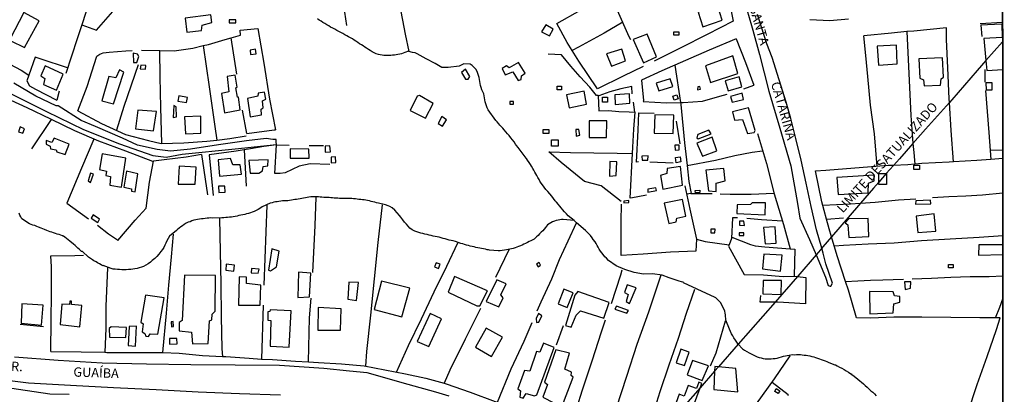
# Model space of a CAD drawing. Units: millimetres. Extents: x 187945 to 190362, y 1671518 to 1674291.
# Drawn here: x 190093 to 190357, y 1673035 to 1673135 of the extents above; entities that cross this region are included whole.
import ezdxf
from ezdxf.enums import TextEntityAlignment as Align

# ---------------------------------------------------------------- set-up
doc = ezdxf.new("R2010")
doc.units = ezdxf.units.MM
doc.header["$MEASUREMENT"] = 0
for name, color, linetype in [('V-ARROIO', 5, 'Continuous'), ('V-EDIFICACAO', 30, 'Continuous'), ('V-LIMITE', 6, 'Continuous'), ('V-LOTE', 10, 'Continuous'), ('V-NOME_DOS_LOGRADOUROS', 7, 'Continuous'), ('V-QUADRA', 130, 'Continuous'), ('V-TALVEGUE', 7, 'Continuous'), ('V-TESTADA', 140, 'Continuous'), ('X-LIMITE_5000', 7, 'Continuous')]:
    doc.layers.add(name, color=color, linetype=linetype)

msp = doc.modelspace()

# ---------------------------------------------------------------- linework, layer by layer
at = {"layer": 'V-ARROIO'}
for points in [[(190197.56, 1673126.96), (190197.42, 1673127), (190196.48, 1673126.71), (190196.03, 1673126.51), (190195.55, 1673126.35), (190195.07, 1673126.21), (190194.59, 1673126.09), (190194.12, 1673126), (190193.64, 1673125.95), (190193.16, 1673125.92), (190192.69, 1673125.87), (190192.21, 1673125.84), (190191.73, 1673125.82), (190191.26, 1673125.84), (190190.78, 1673125.87), (190190.33, 1673125.92), (190189.86, 1673126), (190189.38, 1673126.11), (190188.75, 1673126.33), (190188.19, 1673126.6), (190187.64, 1673126.89), (190187.15, 1673127.21), (190186.67, 1673127.49), (190186.18, 1673127.79), (190185.7, 1673128.11), (190185.24, 1673128.43), (190184.78, 1673128.73), (190184.29, 1673129.03), (190183.81, 1673129.37), (190183.32, 1673129.68), (190182.86, 1673129.99), (190182.38, 1673130.29), (190181.87, 1673130.57), (190181.35, 1673130.86), (190180.84, 1673131.17), (190180.33, 1673131.45), (190179.79, 1673131.72), (190179.26, 1673132.01), (190178.72, 1673132.29), (190178.17, 1673132.6), (190177.63, 1673132.9), (190177.09, 1673133.2), (190176.54, 1673133.5), (190176.02, 1673133.79), (190175.48, 1673134.09), (190174.94, 1673134.41), (190174.43, 1673134.73), (190173.97, 1673135.06), (190173.47, 1673135.38), (190172.98, 1673135.71)], [(190241.84, 1673081.57), (190240.3, 1673082.86), (190239.78, 1673083.42), (190239.26, 1673083.97), (190238.74, 1673084.54), (190238.43, 1673084.96), (190237.95, 1673085.53), (190237.62, 1673085.91), (190237.14, 1673086.52), (190236.81, 1673086.93), (190236.35, 1673087.55), (190235.84, 1673088.17), (190235.34, 1673088.78), (190234.83, 1673089.36), (190234.31, 1673089.95), (190233.82, 1673090.56), (190233.33, 1673091.17), (190233.01, 1673091.64), (190232.7, 1673092.12), (190232.44, 1673092.62), (190232.16, 1673093.13), (190231.86, 1673093.64), (190231.59, 1673094.12), (190231.31, 1673094.6), (190231.02, 1673095.07), (190230.76, 1673095.55), (190230.43, 1673096.2), (190230.11, 1673096.66), (190229.81, 1673097.14), (190229.38, 1673097.79), (190229.1, 1673098.2), (190229.02, 1673098.33), (190227.14, 1673100.83), (190226.82, 1673101.21), (190226.43, 1673101.75), (190226.15, 1673102.13), (190225.73, 1673102.69), (190225.29, 1673103.26), (190224.87, 1673103.82), (190224.47, 1673104.37), (190224.02, 1673104.9), (190223.56, 1673105.42), (190223.09, 1673105.96), (190222.73, 1673106.38), (190222.42, 1673106.68), (190221.94, 1673107.19), (190221.64, 1673107.51), (190221.18, 1673108.03), (190220.83, 1673108.44), (190218.83, 1673111.29), (190218.57, 1673111.83), (190218.36, 1673112.37), (190218.14, 1673112.91), (190218, 1673113.45), (190217.87, 1673114), (190217.79, 1673114.54), (190217.71, 1673115.08), (190217.62, 1673115.62), (190217.41, 1673116.16), (190217.14, 1673116.7), (190216.9, 1673117.24), (190216.74, 1673117.78), (190216.65, 1673118.32), (190216.55, 1673118.86), (190216.45, 1673119.4), (190216.35, 1673119.94), (190216.22, 1673120.48), (190216.04, 1673121.02), (190215.85, 1673121.56), (190215.45, 1673122.23), (190214.94, 1673122.75), (190214.47, 1673123.17), (190214.01, 1673123.5), (190213.86, 1673123.53), (190212.3, 1673123.59), (190210.98, 1673122.96), (190208.05, 1673122.64), (190207.51, 1673122.61), (190206.96, 1673122.64), (190206.37, 1673122.67), (190204.56, 1673123.68), (190202.17, 1673125), (190199.78, 1673126.27), (190199.21, 1673126.56), (190198.54, 1673126.65), (190197.56, 1673126.96)], [(190186.45, 1673086.98), (190185.98, 1673087.07), (190185.53, 1673087.12), (190185.09, 1673087.17), (190184.61, 1673087.25), (190184.13, 1673087.28), (190183.65, 1673087.36), (190183.18, 1673087.39), (190182.7, 1673087.45), (190182.22, 1673087.5), (190181.75, 1673087.52), (190181.3, 1673087.55), (190180.86, 1673087.52), (190180.38, 1673087.5), (190179.9, 1673087.5), (190179.43, 1673087.52), (190178.95, 1673087.54), (190178.47, 1673087.57), (190177.99, 1673087.61), (190177.52, 1673087.64), (190177.07, 1673087.69), (190176.59, 1673087.71), (190176.12, 1673087.77), (190175.64, 1673087.79), (190175.16, 1673087.79), (190174.69, 1673087.8), (190174.21, 1673087.83), (190173.73, 1673087.87), (190173.26, 1673087.92), (190171.22, 1673087.95), (190170.71, 1673087.83), (190170.23, 1673087.77), (190169.76, 1673087.68), (190169.28, 1673087.57), (190168.8, 1673087.52), (190168.33, 1673087.44), (190167.85, 1673087.35), (190167.37, 1673087.26), (190166.9, 1673087.22), (190166.45, 1673087.13), (190166.01, 1673087.04), (190165.53, 1673087), (190165.05, 1673086.93), (190164.57, 1673086.93), (190164.1, 1673086.88), (190163.62, 1673086.85), (190163.14, 1673086.77), (190162.67, 1673086.72), (190162.22, 1673086.66), (190161.78, 1673086.59), (190161.3, 1673086.49), (190160.82, 1673086.36), (190160.34, 1673086.23), (190158.13, 1673085.27), (190157.58, 1673084.84), (190157.07, 1673084.59), (190156.53, 1673084.29), (190155.99, 1673084.02), (190154.49, 1673083.51), (190153.98, 1673083.38), (190153.48, 1673083.24), (190152.97, 1673083.15), (190152.46, 1673083.03), (190151.95, 1673082.94), (190151.44, 1673082.81), (190150.93, 1673082.68), (190150.42, 1673082.59), (190149.91, 1673082.52), (190149.41, 1673082.48), (190148.9, 1673082.43), (190148.39, 1673082.38), (190147.88, 1673082.35), (190147.37, 1673082.33), (190144.97, 1673082.27), (190144.41, 1673082.29), (190143.9, 1673082.24), (190143.39, 1673082.23), (190142.89, 1673082.16), (190142.38, 1673082.1), (190141.87, 1673082.03), (190141.36, 1673081.97), (190140.85, 1673081.88), (190140.34, 1673081.78), (190139.83, 1673081.67), (190139.32, 1673081.49), (190138.82, 1673081.3), (190138.31, 1673081.13), (190137.8, 1673080.86), (190137.29, 1673080.55), (190136.78, 1673080.22), (190136.33, 1673079.9), (190135.92, 1673079.6), (190135.54, 1673079.28), (190135.16, 1673078.96), (190133.32, 1673077.41)], [(190241.84, 1673081.57), (190238.96, 1673081.86), (190238.45, 1673081.89), (190238, 1673081.82), (190237.53, 1673081.73), (190237.05, 1673081.59), (190236.57, 1673081.43), (190236.09, 1673081.22), (190235.62, 1673081.02), (190235.14, 1673080.76), (190234.75, 1673080.44), (190234.46, 1673080.11), (190234.18, 1673079.77), (190233.8, 1673079.33), (190233.42, 1673078.88), (190232.99, 1673078.46), (190232.61, 1673078.02), (190232.23, 1673077.61), (190231.8, 1673077.23), (190231.46, 1673076.93), (190231.12, 1673076.63), (190230.75, 1673076.42), (190230.27, 1673076.16), (190229.8, 1673075.94), (190229.32, 1673075.71), (190228.84, 1673075.46), (190228.37, 1673075.26), (190227.92, 1673075.02), (190227.44, 1673074.83), (190226.97, 1673074.64), (190226.49, 1673074.47), (190226.01, 1673074.29), (190225.54, 1673074.12), (190223.75, 1673073.76), (190222.02, 1673073.48), (190221.5, 1673073.45), (190219.15, 1673073.64), (190218.92, 1673073.72), (190218.57, 1673073.78), (190218.06, 1673073.89), (190217.55, 1673073.99), (190217.05, 1673074.1), (190216.54, 1673074.19), (190216.03, 1673074.31), (190215.52, 1673074.4), (190215.01, 1673074.53), (190214.5, 1673074.62), (190213.99, 1673074.75), (190213.48, 1673074.89), (190212.98, 1673075.04), (190212.47, 1673075.18), (190211.96, 1673075.34), (190211.45, 1673075.48), (190210.03, 1673075.99), (190209.41, 1673076.12), (190208.87, 1673076.25), (190208.33, 1673076.37), (190207.79, 1673076.54), (190207.25, 1673076.69), (190206.71, 1673076.83), (190206.17, 1673076.98), (190205.63, 1673077.11), (190205.09, 1673077.2), (190204.55, 1673077.33), (190204.01, 1673077.4), (190203.47, 1673077.56), (190202.93, 1673077.71), (190202.39, 1673077.82), (190201.84, 1673077.98), (190201.3, 1673078.1), (190200.76, 1673078.23), (190200.22, 1673078.36), (190199.68, 1673078.54), (190199.15, 1673078.76), (190198.44, 1673079.14), (190197.82, 1673079.55), (190197.31, 1673080.06), (190196.85, 1673080.59), (190196.36, 1673081.21), (190195.93, 1673081.75), (190195.4, 1673082.48), (190195, 1673083), (190194.4, 1673083.69), (190193.76, 1673084.4), (190193.08, 1673085.01), (190192.46, 1673085.35), (190191.97, 1673085.58), (190191.29, 1673085.79), (190189.35, 1673086.29), (190188.84, 1673086.39), (190188.36, 1673086.5), (190187.88, 1673086.65), (190187.41, 1673086.75), (190186.93, 1673086.87), (190186.45, 1673086.98)], [(190133.32, 1673077.41), (190132.98, 1673076.76), (190132.6, 1673076.15), (190132.33, 1673075.55), (190132.1, 1673074.98), (190131.8, 1673074.4), (190131.42, 1673073.83), (190130.99, 1673073.29), (190130.43, 1673072.62), (190129.88, 1673071.95), (190129.37, 1673071.43), (190128.7, 1673070.85), (190128.19, 1673070.41), (190127.59, 1673069.96), (190126.99, 1673069.6), (190126.38, 1673069.31), (190125.78, 1673069.07), (190125.2, 1673068.88), (190124.63, 1673068.72), (190124.06, 1673068.63), (190123.49, 1673068.56), (190122.91, 1673068.5), (190122.31, 1673068.44), (190121.71, 1673068.4), (190121.1, 1673068.37), (190120.5, 1673068.4), (190119.93, 1673068.44), (190119.35, 1673068.47), (190118.78, 1673068.53), (190118.21, 1673068.59), (190117.64, 1673068.74), (190115.53, 1673069.52), (190115.39, 1673069.45), (190115.25, 1673069.58), (190114.96, 1673069.71), (190114.55, 1673069.95), (190113.98, 1673070.25), (190113.61, 1673070.49), (190113.06, 1673070.79), (190112.64, 1673071.04), (190112.13, 1673071.39), (190111.61, 1673071.76), (190109.96, 1673073.29), (190109.71, 1673073.29), (190109.44, 1673073.54), (190109.07, 1673073.91), (190108.7, 1673074.23), (190108.36, 1673074.53), (190107.97, 1673074.91), (190107.54, 1673075.26), (190106.62, 1673076.1), (190106.15, 1673076.47), (190105.71, 1673076.82), (190105.22, 1673077.14), (190104.91, 1673077.38), (190104.74, 1673077.42), (190104.66, 1673077.47), (190104.61, 1673077.5), (190104.15, 1673077.68), (190103.68, 1673077.85), (190103.2, 1673077.98), (190102.72, 1673078.12), (190102.24, 1673078.28), (190101.77, 1673078.45), (190101.32, 1673078.58), (190100.85, 1673078.74), (190100.4, 1673078.92), (190099.8, 1673079.17), (190099.32, 1673079.34), (190098.85, 1673079.53), (190098.21, 1673079.82), (190097.77, 1673080.03), (190097.16, 1673080.25), (190096.68, 1673080.39), (190096.2, 1673080.58), (190095.74, 1673080.76), (190093.74, 1673082.04), (190093.62, 1673082.22), (190093.43, 1673082.58), (190093.18, 1673083.08), (190093.02, 1673083.56)], [(190242.51, 1673081.01), (190241.84, 1673081.57)], [(190285.89, 1673048.44), (190285.65, 1673048.69), (190285.46, 1673048.99), (190285.11, 1673049.53), (190284.73, 1673050.11), (190284.4, 1673050.68), (190284.06, 1673051.25), (190283.76, 1673051.82), (190283.52, 1673052.44), (190282.58, 1673054.88), (190282.55, 1673055.35), (190282.47, 1673055.83), (190282.46, 1673056.31), (190282.38, 1673056.79), (190282.31, 1673057.3), (190281.18, 1673059.54), (190279.84, 1673060.9), (190279.66, 1673060.94), (190274.88, 1673063.18), (190271.2, 1673064.92), (190271.12, 1673065.07), (190270.69, 1673065.19), (190270.02, 1673065.34), (190267.38, 1673066.22), (190265.44, 1673066.99), (190262.92, 1673067.35), (190260.42, 1673067.21), (190257.94, 1673067.64), (190255.46, 1673068.46), (190253.17, 1673069.45), (190251.07, 1673070.93), (190250.5, 1673071.47), (190250.12, 1673071.86), (190249.61, 1673072.46), (190249.27, 1673072.91), (190248.94, 1673073.42), (190248.6, 1673073.93), (190248.29, 1673074.43), (190248.02, 1673074.94), (190247.73, 1673075.42), (190247.46, 1673075.9), (190247, 1673076.56), (190246.68, 1673077.01), (190246.22, 1673077.58), (190245.85, 1673077.96), (190245.36, 1673078.5), (190244.93, 1673078.94), (190242.51, 1673081.01)], [(190285.89, 1673048.44), (190287.03, 1673047.23), (190287.58, 1673046.83), (190288.15, 1673046.45), (190288.79, 1673046.13), (190289.33, 1673045.85), (190289.87, 1673045.56), (190290.41, 1673045.29), (190290.95, 1673045.06), (190291.49, 1673044.89), (190292.03, 1673044.75), (190292.57, 1673044.6), (190293.11, 1673044.54), (190293.65, 1673044.52), (190294.19, 1673044.52), (190294.74, 1673044.55), (190295.28, 1673044.57), (190295.82, 1673044.6), (190296.36, 1673044.71), (190296.9, 1673044.89), (190297.44, 1673045.06), (190297.98, 1673045.22), (190298.52, 1673045.32), (190300.46, 1673045.64), (190301.03, 1673045.62), (190301.54, 1673045.69), (190302.05, 1673045.7), (190302.56, 1673045.67), (190303.07, 1673045.6), (190303.58, 1673045.53), (190304.08, 1673045.48), (190304.59, 1673045.4), (190305.1, 1673045.29), (190305.61, 1673045.16), (190306.12, 1673045.02), (190306.63, 1673044.86), (190307.14, 1673044.7), (190307.65, 1673044.52), (190308.16, 1673044.33), (190308.66, 1673044.14), (190309.17, 1673043.94), (190309.68, 1673043.76), (190310.19, 1673043.56), (190311.78, 1673042.93), (190311.99, 1673042.9), (190312.45, 1673042.63), (190313.05, 1673042.31), (190313.66, 1673042.01), (190314.26, 1673041.68), (190314.87, 1673041.33), (190315.47, 1673040.9), (190316.07, 1673040.49), (190316.15, 1673040.49), (190316.36, 1673040.23), (190316.6, 1673040.12), (190317.39, 1673039.5), (190317.93, 1673039.04), (190318.46, 1673038.61), (190318.92, 1673038.22), (190319.44, 1673037.8), (190319.94, 1673037.35), (190320.43, 1673036.91), (190320.92, 1673036.43), (190321.44, 1673035.97), (190321.97, 1673035.57), (190322.41, 1673035.09), (190322.86, 1673034.6)]]:
    msp.add_lwpolyline(points, dxfattribs=at)
at = {"layer": 'V-EDIFICACAO'}
for points in [[(190094.21, 1673137.36), (190090.55, 1673130.37), (190090.77, 1673129.83), (190094.4, 1673128.05), (190098.37, 1673135.17), (190094.21, 1673137.36)], [(190275.12, 1673137.46), (190276.4, 1673133.51), (190281.58, 1673135.33), (190280.31, 1673139.27), (190275.12, 1673137.46)], [(190137.55, 1673135.84), (190138, 1673132.12), (190141.94, 1673132.56), (190142.1, 1673134.02), (190144.71, 1673134.69), (190144.42, 1673136.79), (190137.55, 1673135.84)], [(190149.35, 1673135.45), (190149.35, 1673134.63), (190151.07, 1673134.63), (190151.07, 1673135.42), (190149.35, 1673135.45)], [(190234.29, 1673134.09), (190233.08, 1673132.24), (190235.28, 1673131.13), (190236.26, 1673132.91), (190234.29, 1673134.09)], [(190257.7, 1673130.18), (190260.43, 1673123.91), (190263.99, 1673125.53), (190261.45, 1673131.58), (190257.7, 1673130.18)], [(190268.6, 1673132.23), (190269.98, 1673132.23), (190269.98, 1673131.33), (190268.6, 1673131.33), (190268.6, 1673132.23)], [(190124.77, 1673126.2), (190123.59, 1673126.46), (190123.66, 1673124.01), (190124.51, 1673123.97), (190125.09, 1673125.63), (190124.77, 1673126.2)], [(190154.92, 1673127.3), (190155.05, 1673126.13), (190156.54, 1673126.27), (190156.42, 1673127.6), (190154.92, 1673127.3)], [(190250.51, 1673126.33), (190251.88, 1673122.96), (190255.66, 1673124.39), (190254.61, 1673127.57), (190250.51, 1673126.33)], [(190323.17, 1673128.33), (190323.52, 1673123.31), (190328.49, 1673123.59), (190328.29, 1673128.62), (190323.17, 1673128.33)], [(190226.94, 1673123.97), (190224.46, 1673122.54), (190223.7, 1673123.05), (190222.52, 1673122.35), (190223.32, 1673120.7), (190225.45, 1673121.46), (190226.82, 1673119.2), (190227.61, 1673119.46), (190227.77, 1673120.38), (190228.73, 1673121.11), (190226.94, 1673123.97)], [(190277.06, 1673123.08), (190278.43, 1673118.66), (190285.78, 1673121.02), (190284.41, 1673125.76), (190277.06, 1673123.08)], [(190334.3, 1673124.93), (190334.56, 1673119.81), (190335.58, 1673119.3), (190335.77, 1673117.74), (190340.16, 1673117.87), (190340.32, 1673119.65), (190340.92, 1673120.09), (190340.63, 1673125.25), (190334.3, 1673124.93)], [(190099.93, 1673123.12), (190098.82, 1673120.38), (190099.84, 1673119.68), (190099.55, 1673118.12), (190102.98, 1673116.53), (190104.8, 1673120.89), (190099.93, 1673123.12)], [(190118.89, 1673119.87), (190117.07, 1673120.19), (190115.2, 1673113.7), (190118.31, 1673112.94), (190121.05, 1673121.43), (190119.87, 1673122.03), (190118.89, 1673119.87)], [(190125.6, 1673123.29), (190125.49, 1673122.31), (190126.89, 1673122.2), (190126.97, 1673123.21), (190125.6, 1673123.29)], [(190211.68, 1673121.34), (190212.76, 1673119.55), (190213.43, 1673119.55), (190213.91, 1673120.22), (190212.7, 1673122.23), (190211.68, 1673121.34)], [(190148.78, 1673120.22), (190149.26, 1673116.09), (190147.26, 1673115.71), (190148.11, 1673110.52), (190152.31, 1673111.32), (190151.83, 1673114.71), (190151.52, 1673114.71), (190151.15, 1673117.22), (190151.51, 1673117.36), (190150.96, 1673120.6), (190148.78, 1673120.22)], [(190263.87, 1673118.41), (190264.6, 1673116.41), (190268.29, 1673117.58), (190267.65, 1673119.65), (190263.87, 1673118.41)], [(190282.34, 1673119.05), (190283.17, 1673116.37), (190286.86, 1673117.42), (190286.09, 1673120.16), (190282.34, 1673119.05)], [(190352.27, 1673118.57), (190352.35, 1673116.63), (190354.02, 1673116.69), (190353.96, 1673118.53), (190352.27, 1673118.57)], [(190154.25, 1673114.37), (190154.98, 1673109.44), (190158.03, 1673109.95), (190157.94, 1673111.45), (190158.48, 1673111.83), (190158.29, 1673113.73), (190159.18, 1673114.18), (190158.76, 1673116.02), (190157.14, 1673115.74), (190157.05, 1673114.98), (190154.25, 1673114.37)], [(190237.27, 1673117.68), (190238.43, 1673117.68), (190238.43, 1673116.66), (190237.27, 1673116.66), (190237.27, 1673117.68)], [(190239.79, 1673115.36), (190240.49, 1673111.83), (190245.2, 1673112.84), (190244.53, 1673116.31), (190239.79, 1673115.36)], [(190275.03, 1673117.46), (190274.96, 1673116.69), (190275.76, 1673116.85), (190275.6, 1673117.52), (190275.03, 1673117.46)], [(190283.8, 1673114.91), (190284.28, 1673113.35), (190287.3, 1673114.02), (190286.89, 1673115.74), (190283.8, 1673114.91)], [(190135.84, 1673115.04), (190135.58, 1673113.61), (190137.9, 1673113.23), (190138.12, 1673114.59), (190135.84, 1673115.04)], [(190200.42, 1673115.1), (190199.72, 1673114.94), (190197.88, 1673111.1), (190202.01, 1673109.03), (190204.05, 1673113), (190200.42, 1673115.1)], [(190225.57, 1673113.51), (190224.61, 1673113.51), (190224.61, 1673112.82), (190225.57, 1673112.82), (190225.57, 1673113.51)], [(190249.45, 1673114.67), (190250.81, 1673114.67), (190250.81, 1673113.35), (190249.45, 1673113.35), (190249.45, 1673114.67)], [(190252.77, 1673115.32), (190252.83, 1673112.75), (190256.81, 1673113.04), (190256.71, 1673115.55), (190252.77, 1673115.32)], [(190268.33, 1673114.96), (190269.38, 1673115.33), (190269.76, 1673114.26), (190268.71, 1673113.89), (190268.33, 1673114.96)], [(190124.83, 1673111.19), (190124.23, 1673106.17), (190129.06, 1673105.63), (190129.86, 1673110.81), (190124.83, 1673111.19)], [(190134.47, 1673112.43), (190134.34, 1673109.25), (190135.2, 1673109.41), (190135.07, 1673112.08), (190134.47, 1673112.43)], [(190284.31, 1673110.75), (190284.85, 1673108.55), (190287.02, 1673108.71), (190288.38, 1673104.93), (190290.13, 1673105.24), (190290.42, 1673105.72), (190288.61, 1673111.86), (190284.31, 1673110.75)], [(190137.3, 1673109.44), (190137.62, 1673104.89), (190141.69, 1673105.05), (190141.69, 1673109.63), (190137.3, 1673109.44)], [(190206.34, 1673109.51), (190205.38, 1673107.66), (190206.56, 1673106.9), (190207.64, 1673108.61), (190206.34, 1673109.51)], [(190245.93, 1673108.36), (190245.93, 1673103.91), (190250.54, 1673103.91), (190250.67, 1673108.3), (190245.93, 1673108.36)], [(190263.52, 1673109.92), (190263.29, 1673105.08), (190268.45, 1673104.93), (190268.57, 1673109.86), (190263.52, 1673109.92)], [(190093.28, 1673106.69), (190092.83, 1673105.39), (190094, 1673105.06), (190094.4, 1673106.24), (190093.28, 1673106.69)], [(190233.57, 1673106.03), (190235.11, 1673106.03), (190235.11, 1673104.96), (190233.57, 1673104.96), (190233.57, 1673106.03)], [(190243.1, 1673106.04), (190242.27, 1673105.98), (190242.37, 1673104.26), (190243.39, 1673104.54), (190243.1, 1673106.04)], [(190277.99, 1673105.82), (190275.03, 1673104.7), (190274.74, 1673103.81), (190275.16, 1673103.53), (190278.59, 1673104.83), (190277.99, 1673105.82)], [(190102.41, 1673103.65), (190101.71, 1673102.57), (190100.22, 1673103.08), (190100.19, 1673102.13), (190101.27, 1673101.56), (190101.36, 1673100.82), (190102.95, 1673100.57), (190103.05, 1673100.06), (190105.31, 1673099.3), (190106.39, 1673102.06), (190102.41, 1673103.65)], [(190235.83, 1673103.25), (190237.55, 1673103.25), (190237.55, 1673101.56), (190235.83, 1673101.56), (190235.83, 1673103.25)], [(190274.77, 1673102.35), (190276.3, 1673098.85), (190280.15, 1673100.28), (190278.84, 1673103.94), (190274.77, 1673102.35)], [(190165.66, 1673100.82), (190165.66, 1673098.31), (190170.78, 1673098.37), (190170.69, 1673100.76), (190165.66, 1673100.82)], [(190175.04, 1673101.57), (190175.08, 1673099.93), (190176.46, 1673099.99), (190176.34, 1673101.65), (190175.04, 1673101.57)], [(190270.07, 1673100.55), (190270.01, 1673101.84), (190268.91, 1673101.79), (190268.97, 1673100.5), (190270.07, 1673100.55)], [(190115.26, 1673099.52), (190114.53, 1673095.29), (190116.4, 1673094.81), (190116.28, 1673093.68), (190117.52, 1673093.41), (190117.33, 1673091.09), (190120.4, 1673090.57), (190120.4, 1673090.57), (190121.59, 1673098.31), (190115.26, 1673099.52)], [(190149.7, 1673098.22), (190146.36, 1673097.87), (190146.74, 1673093.51), (190152.59, 1673094.05), (190152.31, 1673096.5), (190150.34, 1673096.53), (190149.7, 1673098.22)], [(190154.63, 1673097.74), (190154.92, 1673094.34), (190157.3, 1673094.3), (190158.25, 1673094.94), (190158.48, 1673096.12), (190159.69, 1673096.28), (190159.75, 1673097.9), (190154.63, 1673097.74)], [(190176.68, 1673098.57), (190176.7, 1673097.12), (190177.89, 1673097.14), (190177.81, 1673098.67), (190176.68, 1673098.57)], [(190251.43, 1673097.48), (190251.3, 1673093.51), (190253.12, 1673093.64), (190253.34, 1673097.36), (190251.43, 1673097.48)], [(190260.02, 1673098.85), (190260.11, 1673097.77), (190261.67, 1673097.83), (190261.74, 1673098.92), (190260.02, 1673098.85)], [(190269.03, 1673098.47), (190270.31, 1673098.66), (190270.51, 1673097.31), (190269.23, 1673097.12), (190269.03, 1673098.47)], [(190121.75, 1673094.88), (190121.11, 1673090.52), (190123.15, 1673090.14), (190123.14, 1673089.51), (190124.08, 1673089.31), (190124.8, 1673094.15), (190121.75, 1673094.88)], [(190135.87, 1673096.18), (190135.61, 1673091.35), (190140.19, 1673091.35), (190140.48, 1673095.89), (190135.87, 1673096.18)], [(190266.82, 1673095.58), (190266.73, 1673094.18), (190264.98, 1673093.64), (190265.61, 1673090.04), (190270.96, 1673091.12), (190270.35, 1673096.09), (190266.82, 1673095.58)], [(190277.16, 1673095.07), (190277.89, 1673089.6), (190279.99, 1673089.38), (190279.99, 1673091.6), (190282.41, 1673092.21), (190281.99, 1673095.54), (190277.16, 1673095.07)], [(190332.94, 1673096.42), (190334.46, 1673096.42), (190334.46, 1673095.3), (190332.94, 1673095.3), (190332.94, 1673096.42)], [(190112.14, 1673094.27), (190111.51, 1673092.21), (190112.08, 1673091.82), (190112.97, 1673094.08), (190112.14, 1673094.27)], [(190312.33, 1673093.19), (190312.65, 1673088.55), (190320.73, 1673089.03), (190320.85, 1673091.63), (190322.38, 1673092.24), (190322.32, 1673093.73), (190312.33, 1673093.19)], [(190325.59, 1673094.18), (190325.64, 1673094.18), (190325.64, 1673091.3), (190323.58, 1673091.3), (190323.58, 1673091.91), (190323.58, 1673094.18)], [(190146.5, 1673090.84), (190146.58, 1673089.16), (190148.28, 1673089.2), (190148.2, 1673090.82), (190146.5, 1673090.84)], [(190261.67, 1673090.01), (190261.64, 1673089.22), (190263.96, 1673089.66), (190263.77, 1673090.36), (190261.67, 1673090.01)], [(190274.36, 1673089.68), (190275.57, 1673089.72), (190275.59, 1673089.09), (190274.38, 1673089.05), (190274.36, 1673089.68)], [(190255.18, 1673086.8), (190255.15, 1673086.35), (190256.52, 1673086.48), (190256.52, 1673086.96), (190255.18, 1673086.8)], [(190266.03, 1673086.29), (190267.24, 1673080.85), (190269.21, 1673081.23), (190269.4, 1673082.22), (190271.78, 1673082.82), (190270.89, 1673087.28), (190266.03, 1673086.29)], [(190333.48, 1673086.86), (190333.41, 1673086), (190337.52, 1673086.04), (190337.45, 1673087.09), (190333.48, 1673086.86)], [(190289.59, 1673086.39), (190289.18, 1673085.88), (190285.55, 1673085.85), (190285.52, 1673083.49), (190293.06, 1673083.14), (190293.22, 1673086.32), (190289.59, 1673086.39)], [(190112.84, 1673083.11), (190112.33, 1673082.28), (190114.05, 1673081.11), (190114.5, 1673081.93), (190112.84, 1673083.11)], [(190287.4, 1673081.43), (190286.25, 1673081.43), (190286.22, 1673080.38), (190287.56, 1673080.28), (190287.4, 1673081.43)], [(190315.54, 1673082.06), (190314.52, 1673080.95), (190315.29, 1673080.47), (190315.57, 1673077.07), (190320.88, 1673077.35), (190320.73, 1673082.19), (190315.54, 1673082.06)], [(190333.64, 1673082.79), (190334.02, 1673078.37), (190338.85, 1673078.72), (190338.41, 1673083.43), (190333.64, 1673082.79)], [(190278.57, 1673079.31), (190278.55, 1673078.31), (190279.64, 1673078.28), (190279.66, 1673079.28), (190278.57, 1673079.31)], [(190292.61, 1673079.77), (190293.09, 1673075.32), (190296.08, 1673075.57), (190295.76, 1673079.96), (190292.61, 1673079.77)], [(190286.09, 1673078.28), (190286.09, 1673077.61), (190287.4, 1673077.61), (190287.37, 1673078.28), (190286.09, 1673078.28)], [(190160.77, 1673074.02), (190159.84, 1673068.29), (190160.45, 1673068.13), (190162.01, 1673069.18), (190162.77, 1673073.38), (190160.77, 1673074.02)], [(190292.77, 1673072.58), (190292.42, 1673068.61), (190297.19, 1673068.07), (190297.67, 1673072.33), (190292.77, 1673072.58)], [(190148.56, 1673069.91), (190148.4, 1673068.26), (190150.56, 1673068.01), (190150.78, 1673069.66), (190148.56, 1673069.91)], [(190155.3, 1673068.73), (190155.23, 1673067.56), (190157.14, 1673067.48), (190157.34, 1673068.53), (190155.3, 1673068.73)], [(190204.81, 1673070.23), (190204.4, 1673069.15), (190205.45, 1673068.77), (190205.89, 1673069.88), (190204.81, 1673070.23)], [(190232.48, 1673070.33), (190231.72, 1673069.94), (190232.19, 1673069.18), (190232.83, 1673069.6), (190232.48, 1673070.33)], [(190342.27, 1673069.85), (190343.57, 1673069.85), (190343.57, 1673068.95), (190342.27, 1673068.95), (190342.27, 1673069.85)], [(190137.33, 1673066.96), (190137.33, 1673066.96), (190136.73, 1673054.81), (190135.93, 1673054.3), (190135.9, 1673052.01), (190139.24, 1673051.63), (190139.52, 1673048.54), (190143.72, 1673048.64), (190144.04, 1673054.74), (190144.64, 1673055), (190144.77, 1673056.52), (190145.6, 1673057.32), (190145.69, 1673066.89), (190137.33, 1673066.96)], [(190153.99, 1673064.7), (190153.93, 1673066.45), (190151.99, 1673066.51), (190151.86, 1673058.94), (190157.68, 1673058.88), (190157.84, 1673064.25), (190153.99, 1673064.7)], [(190167.95, 1673067.78), (190167.73, 1673060.98), (190170.85, 1673061.1), (190171.2, 1673067.53), (190167.95, 1673067.78)], [(190209.8, 1673066.64), (190208.09, 1673062.41), (190215.72, 1673058.69), (190216.58, 1673058.72), (190218.61, 1673062.76), (190209.8, 1673066.64)], [(190221.16, 1673065.72), (190218.26, 1673059.93), (190221.67, 1673058.43), (190222.84, 1673060.88), (190222.21, 1673061.68), (190223.61, 1673064.67), (190221.16, 1673065.72)], [(190292.55, 1673065.56), (190292.49, 1673061.93), (190297.42, 1673061.74), (190297.45, 1673065.52), (190292.55, 1673065.56)], [(190181.44, 1673065.05), (190181.18, 1673060.5), (190183.44, 1673060.18), (190184.05, 1673064.95), (190181.44, 1673065.05)], [(190190.21, 1673065.37), (190188.18, 1673057.77), (190195.68, 1673055.76), (190197.82, 1673063.46), (190190.21, 1673065.37)], [(190239.09, 1673063.2), (190237.6, 1673059.26), (190239.95, 1673058.31), (190241.61, 1673062.22), (190239.09, 1673063.2)], [(190256.04, 1673064.32), (190255.34, 1673062.31), (190256.39, 1673061.74), (190255.79, 1673059.93), (190256.74, 1673059.36), (190258.52, 1673063.58), (190256.04, 1673064.32)], [(190330.46, 1673065.21), (190330.65, 1673063.11), (190332.11, 1673063.43), (190332.14, 1673065.17), (190330.46, 1673065.21)], [(190126.87, 1673061.58), (190125.66, 1673054.36), (190126.26, 1673053.89), (190126.01, 1673051.72), (190126.74, 1673051.34), (190126.99, 1673050.58), (190127.69, 1673050.55), (190128.17, 1673051.21), (190130.17, 1673051.12), (190131.86, 1673060.88), (190126.87, 1673061.58)], [(190242.85, 1673062.6), (190242.02, 1673061.58), (190239.51, 1673053.47), (190241.06, 1673053.03), (190242.37, 1673056.27), (190243.55, 1673057.35), (190249.84, 1673055.41), (190251.24, 1673059.61), (190242.85, 1673062.6)], [(190321.11, 1673062.57), (190321.17, 1673056.59), (190327.44, 1673056.84), (190327.63, 1673059.29), (190329.22, 1673059.67), (190329.25, 1673061.23), (190327.79, 1673061.39), (190327.44, 1673062.5), (190321.11, 1673062.57)], [(190093.73, 1673059.26), (190093.54, 1673054.08), (190098.98, 1673053.57), (190099.42, 1673058.88), (190093.73, 1673059.26)], [(190104.44, 1673059.19), (190104, 1673053.69), (190109.22, 1673053.06), (190109.76, 1673058.78), (190107.06, 1673059.07), (190107.03, 1673059.98), (190106.59, 1673059.99), (190106.48, 1673059.13), (190104.44, 1673059.19)], [(190160.32, 1673057.67), (190160.27, 1673057.18), (190159.67, 1673057.13), (190159.69, 1673054.9), (190160.51, 1673054.84), (190160.29, 1673047.94), (190165.38, 1673047.65), (190165.95, 1673057.38), (190160.32, 1673057.67)], [(190173.2, 1673058.27), (190173.14, 1673052.23), (190179.18, 1673052.17), (190179.37, 1673057.96), (190173.2, 1673058.27)], [(190253.24, 1673058.66), (190252.8, 1673057.83), (190255.95, 1673056.72), (190256.46, 1673057.48), (190253.24, 1673058.66)], [(190199.72, 1673049.15), (190202.87, 1673047.78), (190206.24, 1673055.28), (190203.22, 1673056.65), (190199.72, 1673049.15)], [(190232.26, 1673056.65), (190231.65, 1673055.35), (190231.78, 1673054.3), (190232.35, 1673054.39), (190233.15, 1673056.05), (190232.26, 1673056.65)], [(190117.68, 1673053.12), (190117.17, 1673052.61), (190117.23, 1673050.32), (190121.62, 1673050.23), (190121.75, 1673052.93), (190117.68, 1673053.12)], [(190122.51, 1673053.22), (190122.19, 1673048.07), (190124.23, 1673047.91), (190124.48, 1673053.28), (190122.51, 1673053.22)], [(190134.34, 1673054.52), (190133.77, 1673054.43), (190133.86, 1673053.12), (190134.4, 1673053.15), (190134.34, 1673054.52)], [(190218.3, 1673052.77), (190215.4, 1673047.65), (190219.69, 1673045.17), (190222.62, 1673050.32), (190218.3, 1673052.77)], [(190133.35, 1673049.99), (190133.35, 1673048.48), (190135.34, 1673048.52), (190135.26, 1673049.99), (190133.35, 1673049.99)], [(190232.67, 1673046.29), (190231.78, 1673046.44), (190229.93, 1673041.23), (190228.57, 1673041.36), (190226.75, 1673036.49), (190227.45, 1673035.98), (190227.29, 1673034.26), (190228.19, 1673034.01), (190228.95, 1673035.22), (190231.27, 1673034.55), (190231.84, 1673034.9), (190236.52, 1673047.56), (190233.65, 1673048.73), (190232.67, 1673046.29)], [(190270.48, 1673047.08), (190269.24, 1673043.42), (190271.43, 1673042.69), (190272.74, 1673046.29), (190270.48, 1673047.08)], [(190236.99, 1673046.95), (190233.91, 1673038.27), (190234.7, 1673037.67), (190233.46, 1673034.2), (190236.45, 1673032.71), (190236.29, 1673031.62), (190238.27, 1673030.96), (190241.61, 1673039.58), (190241.1, 1673040.02), (190241.19, 1673040.97), (190239.32, 1673041.77), (190240.65, 1673046), (190236.99, 1673046.95)], [(190273.6, 1673044.06), (190272.17, 1673040.24), (190276.24, 1673038.68), (190277.86, 1673042.6), (190273.6, 1673044.06)], [(190267.19, 1673027.11), (190266.79, 1673026.02), (190268.39, 1673025.43), (190268.73, 1673026.38), (190271.5, 1673025.37), (190275.64, 1673036.75), (190276.07, 1673037.94), (190275.3, 1673038.22), (190274.7, 1673036.57), (190272.41, 1673037.4), (190271.37, 1673034.53), (190270.06, 1673035)], [(190296.63, 1673035.22), (190295.66, 1673035.79), (190296.09, 1673036.52), (190297.06, 1673035.95), (190296.63, 1673035.22)]]:
    msp.add_lwpolyline(points, close=True, dxfattribs=at)
for points in [[(190356.8, 1673134.29), (190356.61, 1673134.28), (190356.69, 1673130.71), (190351.76, 1673130.45), (190352.28, 1673124.54), (190352.52, 1673121.8), (190356.81, 1673122.09)], [(190356.85, 1673075.11), (190350.42, 1673075.09), (190350.3, 1673072.33), (190356.85, 1673072.49)]]:
    msp.add_lwpolyline(points, dxfattribs=at)
at = {"layer": 'V-LIMITE'}
msp.add_lwpolyline([(190356.8, 1673129.56), (190352.28, 1673124.54), (190349.97, 1673121.87), (190343.17, 1673113.95), (190342.54, 1673113.25), (190336.09, 1673106.07), (190332.75, 1673102.29), (190329.13, 1673098.19), (190327.55, 1673096.4), (190325.59, 1673094.18), (190323.58, 1673091.91), (190322.17, 1673090.31), (190318.64, 1673086.25), (190315.33, 1673082.43), (190310.91, 1673077.26), (190308.6, 1673074.55), (190308.27, 1673074.16), (190307.37, 1673073.12), (190306.74, 1673072.37), (190301.87, 1673066.67), (190301.78, 1673066.57), (190295.78, 1673059.73), (190285.89, 1673048.44), (190280.59, 1673042.4), (190279.54, 1673041.2), (190275.64, 1673036.75), (190267.19, 1673027.11)], dxfattribs=at)
at = {"layer": 'V-LOTE'}
for points in [[(190272.81, 1673182.69), (190274.88, 1673172.35), (190277.52, 1673162.62), (190280.16, 1673152.89), (190282.88, 1673143.16), (190284.56, 1673135.04)], [(190109.77, 1673134.08), (190113.73, 1673132.67), (190118.77, 1673138.4), (190124.04, 1673143.71), (190130.82, 1673150.14)], [(190105.66, 1673147.39), (190112.05, 1673141.1), (190109.77, 1673134.08)], [(190257.06, 1673130.08), (190256.75, 1673130.73), (190256.25, 1673131.67), (190251.79, 1673141.83), (190258.63, 1673144.89)], [(190260.34, 1673122.9), (190254.97, 1673120.35), (190248.11, 1673116.96), (190243.16, 1673124.3), (190239.98, 1673129.38), (190237.18, 1673134.46), (190243.58, 1673138), (190247.57, 1673139.93)], [(190180.25, 1673137.44), (190180.79, 1673133.9)], [(190254.89, 1673134.76), (190249.89, 1673131.88), (190243.03, 1673128.07), (190241.37, 1673127.16)], [(190284.56, 1673135.04), (190277.51, 1673131.5), (190270.46, 1673127.92), (190263.37, 1673124.34)], [(190356.41, 1673134.27), (190350.95, 1673133.96)], [(190109.77, 1673134.08), (190108.57, 1673130.37), (190105.47, 1673121.02)], [(190149.87, 1673130.61), (190152.37, 1673131.29), (190152.26, 1673132.69), (190156.97, 1673133.11), (190158.65, 1673123.83), (190160.18, 1673114.13), (190161.71, 1673105.89)], [(190326.95, 1673131.88), (190319.53, 1673131.17)], [(190331.09, 1673132.26), (190326.95, 1673131.88)], [(190332.99, 1673132.43), (190331.09, 1673132.26)], [(190331.09, 1673132.26), (190331.63, 1673121.01), (190332.17, 1673109.76), (190332.75, 1673102.29)], [(190341.71, 1673133.31), (190332.99, 1673132.43)], [(190342.54, 1673113.25), (190342.48, 1673114.27), (190342.06, 1673122.53), (190341.75, 1673130.17), (190341.71, 1673133.31)], [(190350.99, 1673133.96), (190351.22, 1673130.98)], [(190142.39, 1673128.51), (190143.79, 1673128.84), (190148.23, 1673130.16), (190149.87, 1673130.61)], [(190151.38, 1673120.88), (190149.87, 1673130.61)], [(190285.29, 1673130.32), (190278.07, 1673127.28), (190271.71, 1673124.54), (190265.35, 1673121.72), (190259.94, 1673119.25), (190260.48, 1673113.79), (190260.4, 1673113.5), (190266.65, 1673113.2), (190270.41, 1673113.22)], [(190285.29, 1673130.32), (190287.81, 1673123.99), (190290.07, 1673117.93)], [(190323.16, 1673096.1), (190322.44, 1673104.87), (190321.37, 1673112.55), (190320.68, 1673120.23), (190320.07, 1673125.84), (190319.53, 1673131.17)], [(190108.75, 1673110.99), (190111.21, 1673117.57), (190113.85, 1673125.66), (190114.65, 1673126.18), (190115.53, 1673126.56), (190117.14, 1673126.75), (190121.62, 1673127.11), (190123.34, 1673127.21)], [(190125.76, 1673127.28), (190130.58, 1673127.18), (190130.74, 1673127.18)], [(190130.74, 1673127.18), (190134.56, 1673127.08), (190139.54, 1673127.83), (190142.39, 1673128.51)], [(190131.24, 1673102.31), (190131.01, 1673111.93), (190130.82, 1673120.17), (190130.74, 1673127.18)], [(190142.39, 1673128.51), (190143.92, 1673117.47), (190145.45, 1673106.78), (190146, 1673103.2)], [(190087.17, 1673125.26), (190093.49, 1673121.89), (190095.56, 1673120.62)], [(190105.97, 1673122.53), (190098.88, 1673124.9), (190097.31, 1673125.45), (190095.56, 1673120.62)], [(190248.32, 1673115.1), (190247.85, 1673115.12), (190246.03, 1673117.36), (190243.48, 1673120.13), (190240.93, 1673122.99), (190238.46, 1673126.01), (190234.88, 1673126.21)], [(190124.88, 1673123.37), (190121.09, 1673112.18), (190119.07, 1673105.82)], [(190268.87, 1673123.28), (190270.41, 1673113.22)], [(190351.99, 1673122.09), (190352.03, 1673118.74)], [(190095.56, 1673120.62), (190095.05, 1673119.06), (190095.79, 1673117.7), (190097.35, 1673116.8), (190103.09, 1673113.86)], [(190103.76, 1673116.27), (190103.09, 1673113.86)], [(190257.41, 1673115.55), (190257.37, 1673117.55), (190254.36, 1673116.91), (190251.47, 1673116.15), (190248.48, 1673115.09), (190248.32, 1673115.1)], [(190287.38, 1673116.88), (190290.07, 1673117.93)], [(190352.22, 1673116.44), (190353.1, 1673105.23), (190353.68, 1673097.99)], [(190101.5, 1673108.78), (190095.1, 1673111.8), (190088.7, 1673114.74)], [(190248.32, 1673115.1), (190248.51, 1673111.05), (190251.12, 1673111.08), (190253.82, 1673110.84), (190256.6, 1673110.75), (190258.12, 1673110.7)], [(190258.12, 1673110.7), (190258.13, 1673110.7), (190257.82, 1673113.33)], [(190270.41, 1673113.22), (190271.1, 1673113.22), (190276.28, 1673113.58), (190280.92, 1673114.94), (190282.95, 1673115.53)], [(190270.41, 1673113.22), (190270.48, 1673112.76), (190271.48, 1673102.4), (190272.15, 1673096.37)], [(190343.6, 1673097.33), (190343.02, 1673105.74), (190342.54, 1673113.25)], [(190108.75, 1673110.99), (190115.03, 1673107.66), (190121.47, 1673104.72), (190127.64, 1673103.06), (190131.07, 1673102.3), (190137.2, 1673102.48), (190143.37, 1673102.89)], [(190154.1, 1673104.93), (190152.91, 1673111.24)], [(190258.12, 1673110.7), (190257.76, 1673106.08), (190257.49, 1673101.26), (190257.41, 1673099.61)], [(190259.12, 1673097.34), (190258.58, 1673097.28), (190259.04, 1673105.83), (190259.19, 1673110.45), (190263.33, 1673110.43)], [(190096.36, 1673100.82), (190101.65, 1673108.71)], [(190107.9, 1673105.68), (190101.65, 1673108.71)], [(190269.23, 1673108.27), (190270.23, 1673102.16)], [(190128.86, 1673097.47), (190121.6, 1673100.22), (190114.34, 1673102.93), (190107.9, 1673105.68)], [(190154.1, 1673104.93), (190161.36, 1673105.95), (190161.71, 1673105.89)], [(190113.06, 1673103.47), (190109.7, 1673095.61), (190105.79, 1673086.28), (190111.58, 1673082.05)], [(190143.37, 1673102.89), (190146, 1673103.2)], [(190146, 1673103.2), (190149.46, 1673103.61)], [(190149.46, 1673103.61), (190153.87, 1673104.29)], [(190291.06, 1673104.98), (190293.43, 1673096.93), (190295.5, 1673088.81), (190298.06, 1673080.57)], [(190151.24, 1673100.25), (190143.92, 1673099.21)], [(190153.37, 1673100.58), (190151.24, 1673100.25)], [(190155.01, 1673100.83), (190153.37, 1673100.58)], [(190153.37, 1673100.58), (190153.87, 1673090.82)], [(190162, 1673101.89), (190158.66, 1673101.5), (190155.01, 1673100.83)], [(190176.3, 1673096.67), (190171.01, 1673096.78), (190168.13, 1673096.22), (190164.37, 1673094.44), (190163.03, 1673094.19), (190161.57, 1673094.26), (190162, 1673101.89)], [(190162, 1673101.89), (190165.41, 1673101.79)], [(190170.74, 1673101.69), (190174.61, 1673101.75)], [(190254.47, 1673086.72), (190249.07, 1673090.93), (190244.66, 1673092.1), (190238.37, 1673097.14), (190235.11, 1673100.07), (190240.86, 1673099.86), (190247.15, 1673099.76), (190253.44, 1673099.63), (190257.41, 1673099.61)], [(190272.15, 1673096.37), (190279.78, 1673097.79), (190284.92, 1673099.04), (190289.64, 1673099.94), (190292.43, 1673100.32)], [(190332.75, 1673102.29), (190332.94, 1673099.89), (190333.25, 1673096.73)], [(190353.48, 1673100.54), (190356.84, 1673100.5)], [(190114, 1673080.38), (190116.91, 1673078.08), (190119.36, 1673076.41), (190119.48, 1673076.26), (190124.12, 1673081.66), (190127.03, 1673084.94), (190127.99, 1673091.86), (190128.99, 1673097.49)], [(190131.9, 1673097.84), (190128.99, 1673097.49)], [(190141.93, 1673099.31), (190137.83, 1673098.64), (190131.9, 1673097.84)], [(190141.93, 1673099.31), (190143.5, 1673088.52)], [(190143.95, 1673099.21), (190145.01, 1673088.33)], [(190257.41, 1673099.61), (190256.82, 1673087.6)], [(190268.44, 1673096.95), (190262.15, 1673097.24)], [(190343.6, 1673097.33), (190342.49, 1673097.27), (190335.09, 1673096.87), (190331.33, 1673096.58), (190327.55, 1673096.4)], [(190353.68, 1673097.99), (190349.89, 1673097.67), (190343.6, 1673097.33)], [(190356.84, 1673098.26), (190353.68, 1673097.99)], [(190272.15, 1673096.37), (190272.63, 1673092.11), (190273.24, 1673088.87), (190272.01, 1673088.65)], [(190308.27, 1673086.66), (190306.63, 1673094.9)], [(190327.55, 1673096.4), (190326.08, 1673096.33), (190320.52, 1673095.89), (190314.96, 1673095.45), (190309.4, 1673095.01), (190306.64, 1673094.87)], [(190271.53, 1673090.88), (190272.87, 1673084.65), (190274.67, 1673076.62), (190274.48, 1673073.42), (190267.73, 1673073.11), (190260.41, 1673072.59), (190254.43, 1673072.26), (190254.51, 1673081.32), (190254.59, 1673086.01)], [(190171.74, 1673067.7), (190172.35, 1673080.31), (190172.66, 1673087.86)], [(190257.05, 1673087.7), (190261.27, 1673088.46)], [(190273.13, 1673088.85), (190278.84, 1673088.83)], [(190281.06, 1673088.73), (190283.75, 1673088.66), (190289.39, 1673088.68), (190295.46, 1673088.95)], [(190309.58, 1673081.96), (190308.27, 1673086.66)], [(190318.64, 1673086.25), (190322.65, 1673086.51), (190328.86, 1673087.14), (190333.54, 1673087.43)], [(190337.95, 1673087.76), (190342.36, 1673088.09), (190346.92, 1673088.26), (190351.44, 1673088.51), (190356.84, 1673088.99)], [(190159.4, 1673085.74), (190158.63, 1673064.25)], [(190190.35, 1673085.86), (190189.23, 1673075.7), (190188.23, 1673065.95), (190187.19, 1673056.2), (190186.15, 1673046.45), (190185.87, 1673042.59)], [(190308.54, 1673085.71), (190315.94, 1673086.07), (190318.64, 1673086.25)], [(190146.77, 1673082.16), (190146.89, 1673073.3), (190147.12, 1673064.62), (190147.2, 1673055.9), (190147.35, 1673047.18), (190147.5, 1673045.16)], [(190285.72, 1673082.29), (190284.37, 1673082.29), (190284.1, 1673076.83), (190283.43, 1673075.1)], [(190297.79, 1673081.43), (190292.08, 1673081.79), (190288.17, 1673082.12)], [(190309.58, 1673081.96), (190314.1, 1673082.32)], [(190310.3, 1673079.38), (190309.58, 1673081.96)], [(190231.93, 1673057.37), (190233.05, 1673059.79), (190235.85, 1673065.98), (190237.96, 1673071.13), (190240.3, 1673076.13), (190242.51, 1673081.01)], [(190298.06, 1673080.57), (190299.77, 1673074)], [(190310.91, 1673077.26), (190310.3, 1673079.38)], [(190131.53, 1673046.18), (190132.49, 1673056.77), (190133.14, 1673064.3), (190133.87, 1673071.83), (190134.41, 1673077.94)], [(190274.67, 1673076.58), (190276.98, 1673075.96), (190283.43, 1673075.1)], [(190284.12, 1673077.13), (190289.14, 1673075.21), (190290.41, 1673074.85), (190293.01, 1673074.54), (190299.77, 1673074)], [(190312.4, 1673072.14), (190310.91, 1673077.26)], [(190356.85, 1673077.5), (190350.51, 1673077.09), (190342.77, 1673076.61), (190335.03, 1673076.13), (190327.67, 1673075.57), (190320.77, 1673075.24), (190314.14, 1673074.95), (190311.66, 1673074.71)], [(190194.2, 1673040.98), (190197.42, 1673048.09), (190200.91, 1673055.27), (190204.28, 1673062.45), (190207.73, 1673069.4), (190210.68, 1673075.66)], [(190224.37, 1673073.75), (190220.77, 1673066.31)], [(190283.43, 1673075.1), (190283.29, 1673074.74), (190287.51, 1673067.12), (190292.61, 1673067.02), (190297.94, 1673066.62), (190300.85, 1673066.66)], [(190299.77, 1673074), (190299.78, 1673074), (190301.08, 1673073.94)], [(190301.08, 1673073.94), (190300.85, 1673066.66)], [(190101.47, 1673046.44), (190101.55, 1673054.8), (190101.63, 1673061.98), (190101.67, 1673069.16), (190101.44, 1673072.13), (190107.92, 1673072.24), (190110.26, 1673072.3)], [(190314.65, 1673065.27), (190312.4, 1673072.14)], [(190116.69, 1673068.91), (190116.27, 1673058.64), (190116.23, 1673052.64), (190115.96, 1673046.27)], [(190251.84, 1673059.39), (190254.41, 1673067.07), (190254.72, 1673068.35)], [(190265.1, 1673066.96), (190261.77, 1673057.04), (190258.7, 1673048.4), (190255.9, 1673039.76), (190253.1, 1673031.27), (190250.52, 1673023.44)], [(190300.85, 1673066.66), (190301.78, 1673066.57)], [(190301.78, 1673066.57), (190304.02, 1673066.34)], [(190304.02, 1673066.34), (190303.94, 1673059.29)], [(190314.65, 1673065.27), (190318, 1673065.44), (190321.35, 1673065.63), (190324.69, 1673065.72), (190330.22, 1673065.91)], [(190332.52, 1673065.95), (190337.7, 1673066.17), (190342.88, 1673066.39), (190348.06, 1673066.57), (190353.16, 1673066.63), (190356.86, 1673066.77)], [(190260.1, 1673020.65), (190262.67, 1673028.62), (190264.97, 1673035.73), (190267.39, 1673042.91), (190269.84, 1673050.02), (190271.99, 1673056.78), (190274.25, 1673063.24)], [(190314.66, 1673065.25), (190314.65, 1673065.27)], [(190314.66, 1673065.24), (190314.66, 1673065.25)], [(190354.87, 1673055.5), (190350.71, 1673055.47), (190342.94, 1673055.61), (190335.1, 1673055.67), (190327.65, 1673055.69), (190321.48, 1673055.44), (190317.62, 1673055.5), (190315.42, 1673062.97), (190314.66, 1673065.25)], [(190170.59, 1673043.72), (190170.9, 1673055.48), (190171.36, 1673060.81)], [(190295.78, 1673059.73), (190291.75, 1673059.71), (190291.94, 1673061.49)], [(190354.87, 1673055.5), (190356.02, 1673058.36), (190356.87, 1673060.58)], [(190158.4, 1673058.92), (190158.01, 1673044.47)], [(190216.71, 1673058.01), (190212.65, 1673049.75), (190208.55, 1673041.49), (190207.03, 1673037.96)], [(190303.94, 1673059.29), (190296.5, 1673059.73), (190295.78, 1673059.73)], [(190241.07, 1673026.57), (190244.09, 1673036.18), (190246.66, 1673043.98), (190249.23, 1673051.78), (190250.23, 1673054.98)], [(190344.05, 1673018.46), (190345.09, 1673022.41), (190347.43, 1673030), (190349.97, 1673037.59), (190352.62, 1673045.1), (190355.12, 1673052.37), (190356.1, 1673055.51), (190354.87, 1673055.5)], [(190221.3, 1673032.91), (190224.99, 1673041.8), (190228.44, 1673049.25), (190230.63, 1673054.29)], [(190238.89, 1673053.36), (190237.01, 1673048.14)], [(190282.33, 1673054.62), (190279.91, 1673046.06), (190278.34, 1673042.59)], [(190101.44, 1673046.44), (190109.64, 1673046.4)], [(190109.64, 1673046.4), (190115.96, 1673046.27)], [(190115.96, 1673046.27), (190116.47, 1673046.26)], [(190116.47, 1673046.26), (190123.1, 1673046.2), (190129.58, 1673046.26)], [(190129.58, 1673046.26), (190131.53, 1673046.18)], [(190131.53, 1673046.18), (190135.9, 1673046.01)], [(190135.9, 1673046.01), (190142.14, 1673045.41)], [(190142.14, 1673045.41), (190147.5, 1673045.16)], [(190147.5, 1673045.16), (190148.42, 1673045.12)], [(190148.42, 1673045.12), (190154.7, 1673044.67)], [(190154.7, 1673044.67), (190158.01, 1673044.47)], [(190158.01, 1673044.47), (190160.94, 1673044.3)], [(190290.81, 1673032.44), (190295.61, 1673039.19), (190299.82, 1673045.29)], [(190160.94, 1673044.3), (190167.11, 1673043.93)], [(190167.11, 1673043.93), (190170.59, 1673043.72)], [(190170.59, 1673043.72), (190173.28, 1673043.56)], [(190173.28, 1673043.56), (190179.41, 1673043.15), (190185.5, 1673042.66), (190191.04, 1673041.59), (190196.58, 1673040.52), (190202.12, 1673039.33)], [(190279.54, 1673041.2), (190279.29, 1673036.27), (190285.77, 1673035.64), (190285.27, 1673041.94), (190280.59, 1673042.4)], [(190280.59, 1673042.4), (190279.6, 1673042.5), (190279.54, 1673041.2)], [(190101.21, 1673035.07), (190088.63, 1673036.95), (190075.67, 1673038.9), (190062.33, 1673041.7)], [(190202.12, 1673039.33), (190207.03, 1673037.96)], [(190207.03, 1673037.96), (190207.51, 1673037.83)], [(190207.51, 1673037.83), (190213.99, 1673035.55), (190220.66, 1673033.11), (190227.65, 1673030.91), (190234.6, 1673028.78)], [(190294.96, 1673038.27), (190299.27, 1673034.96), (190299.05, 1673034.7)], [(190106.38, 1673034.94), (190101.21, 1673035.07)]]:
    msp.add_lwpolyline(points, dxfattribs=at)
at = {"layer": 'V-QUADRA'}
for points in [[(190286.94, 1673142.61), (190289.4, 1673133.93), (190289.76, 1673132.62), (190291.54, 1673126.13), (190294.08, 1673116.28), (190297.08, 1673106.35), (190299.97, 1673096.27), (190301.8, 1673086.19), (190302.39, 1673082.23), (190305, 1673076.54), (190306.74, 1673072.37), (190309.25, 1673066.38), (190309.99, 1673064.18), (190310.58, 1673064.02), (190310.73, 1673063.98), (190311.12, 1673064.8), (190309.37, 1673069.95), (190308.63, 1673072.83), (190308.27, 1673074.16), (190306.91, 1673079.09), (190305.43, 1673085.35), (190304.14, 1673091.61), (190302.74, 1673097.75), (190301.3, 1673103.62), (190300.01, 1673108.98), (190298.76, 1673113.37), (190294.97, 1673125.29), (190293.57, 1673128.95), (190292.15, 1673133.46), (190291.07, 1673136.88)], [(190305.12, 1673135.5), (190310.43, 1673135.29), (190315.46, 1673135.7)], [(190089.74, 1673116.12), (190100.32, 1673110.87), (190110.29, 1673106), (190119.88, 1673102.2), (190128.85, 1673099.02), (190132.38, 1673098.64), (190136.67, 1673099.36), (190150.93, 1673100.85), (190161.98, 1673101.99), (190161.94, 1673102.66), (190161.9, 1673103.3), (190161.06, 1673103.37), (190159.22, 1673103.57), (190154.01, 1673102.99), (190146.5, 1673101.87), (190138.91, 1673100.75), (190133.54, 1673100.21), (190130.01, 1673100.63), (190124.72, 1673101.85), (190120.73, 1673103.65), (190113.45, 1673106.79), (190109.61, 1673108.4), (190103.48, 1673112.39), (190102.87, 1673112.4), (190097.46, 1673114.94), (190091.6, 1673118.46)], [(190208.32, 1673034.52), (190204.72, 1673035.54), (190197.35, 1673037.62), (190186.38, 1673040.72), (190181.61, 1673041.2), (190174.72, 1673041.9), (190162.83, 1673042.7), (190150.94, 1673042.81), (190139.05, 1673042.92), (190127.16, 1673043.11), (190115.27, 1673043.37), (190103.46, 1673044.09), (190091.73, 1673044.97)], [(190163.09, 1673034.75), (190152.12, 1673035.17), (190140.99, 1673035.59), (190129.71, 1673036.17), (190118.27, 1673036.75), (190106.76, 1673037.41), (190095.48, 1673037.99), (190083.89, 1673039.42)]]:
    msp.add_lwpolyline(points, dxfattribs=at)
at = {"layer": 'V-TALVEGUE'}
msp.add_lwpolyline([(190190.58, 1673155.75), (190190.71, 1673151.63), (190192.06, 1673147.16), (190194.99, 1673139.52), (190196.54, 1673131.58), (190197.56, 1673126.96)], dxfattribs=at)
at = {"layer": 'V-TESTADA'}
for points in [[(190356.8, 1673134.71), (190350.75, 1673134.39)], [(190101.65, 1673108.71), (190101.5, 1673108.78)], [(190128.99, 1673097.49), (190128.86, 1673097.47)], [(190314.66, 1673065.24), (190314.65, 1673065.27)], [(190093.23, 1673053.82), (190099.5, 1673053.2)]]:
    msp.add_lwpolyline(points, dxfattribs=at)
at = {"layer": 'X-LIMITE_5000'}
for points in [[(190356.76, 1673187.44), (190357.24, 1672644.81), (190356.76, 1673187.44)], [(190356.76, 1673187.44), (190357.24, 1672644.81), (190357.25, 1672638.37)]]:
    msp.add_lwpolyline(points, dxfattribs=at)

# ---------------------------------------------------------------- texts
at = {"layer": 'V-NOME_DOS_LOGRADOUROS'}
for s, rotation, p in [('SANTA', 286, (190288.13, 1673138.47)), ('CATARINA', 286, (190293.89, 1673118.2)), ('LIMITE DESATUALIZADO', 48, (190314.51, 1673082.94)), ('R.', 358, (190090.76, 1673040.49)), ('GUAÍBA', 358, (190107.47, 1673038.99))]:
    msp.add_text(s, height=2.5, rotation=rotation, dxfattribs=at).set_placement(p, align=Align.BOTTOM_LEFT)

doc.saveas('drawing.dxf')
